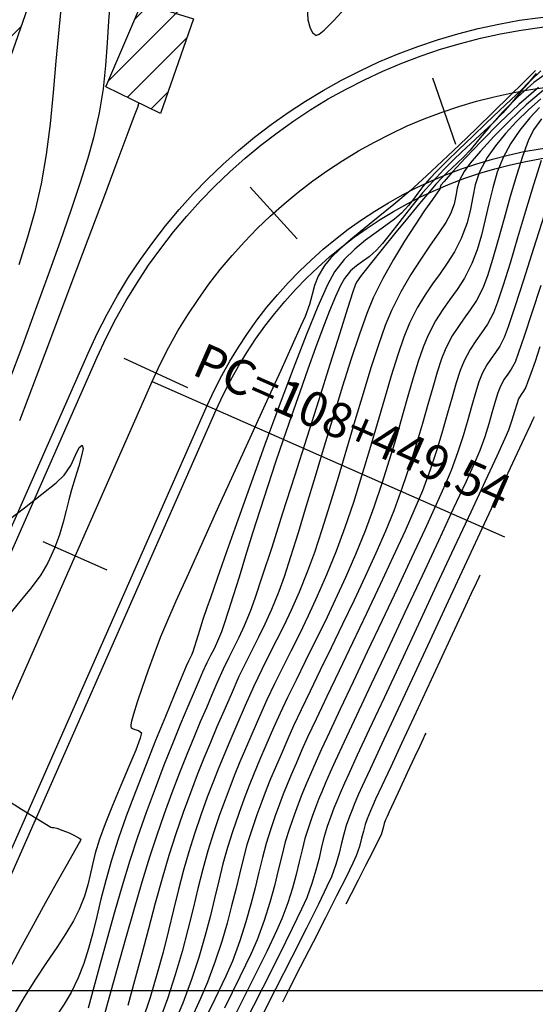
# Model space of a CAD drawing. Units: feet. Extents: x 764540 to 765363, y 8560812 to 8561366.
# Drawn here: x 765115 to 765141, y 8561074 to 8561124 of the extents above; entities that cross this region are included whole.
import ezdxf

# ---------------------------------------------------------------- set-up
doc = ezdxf.new("R2010")
doc.units = ezdxf.units.FT
doc.header["$LTSCALE"] = 12.7
doc.header["$MEASUREMENT"] = 0
doc.layers.add('calzada', color=4, linetype='Continuous', lineweight=30)
doc.layers.add('casa', color=1, linetype='Continuous', lineweight=25)
for name, color, linetype in [('CONT-MJR', 48, 'Continuous'), ('CONT-MNR', 33, 'Continuous'), ('COORD_LIN', 8, 'Continuous'), ('EJE_ACOTA', 7, 'Continuous'), ('EJE_ELEMENTO', 7, 'Continuous'), ('EJE_ESTACA', 7, 'Continuous'), ('EJE_LINEA', 5, 'Continuous')]:
    doc.layers.add(name, color=color, linetype=linetype)

msp = doc.modelspace()

# ---------------------------------------------------------------- hatches: boundary and pattern name
at = {"layer": 'casa'}
h = msp.add_hatch(dxfattribs=at)
h.set_pattern_fill('ANSI31', color=1, scale=10, angle=180, style=0)
h.set_pattern_definition([(225, (1530094.0253, 17122175.0092), (0.88388347648, -0.88388347648), [])])
h.paths.add_polyline_path([(765109.217, 8561102.579), (765104.648, 8561104.041), (765101.949, 8561095.905), (765106.587, 8561094.411)])
h.paths.add_polyline_path([(765113.102, 8561113.304), (765108.534, 8561114.853), (765106.226, 8561108.121), (765110.679, 8561106.159)])
h.paths.add_polyline_path([(765109.816, 8561120.348), (765113.822, 8561118.637), (765116.709, 8561126.857), (765112.545, 8561128.162)])
h.paths.add_polyline_path([(765119.68, 8561120.186), (765122.404, 8561118.861), (765124.059, 8561123.59), (765121.468, 8561124.379)])
h.paths.add_polyline_path([(765125.767, 8561126.841), (765123.795, 8561127.823), (765121.468, 8561124.379), (765123.862, 8561123.65)])
h.paths.add_polyline_path([(765120.564, 8561133.404), (765121.073, 8561139.163), (765111.419, 8561139.912), (765110.914, 8561133.414)])

# ---------------------------------------------------------------- linework, layer by layer
at = {"layer": 'calzada'}
for points in [[(764749.342, 8561156.302), (764811.429, 8561210.523, -0.215459), (764893.028, 8561235.178), (764914.581, 8561232.338, -0.303558), (764950.927, 8561200.433), (764963.576, 8561153.055, -0.068733), (764967.745, 8561119.519), (764967.538, 8561104.324, 0.357013), (764996.328, 8561068.151), (765071.415, 8561051.933, 0.355961), (765101.254, 8561067.136), (765118.792, 8561106.877, -0.672852), (765171.57, 8561105.326, -0.672852)], [(764749.671, 8561155.926), (764811.758, 8561210.146, -0.215459), (764892.963, 8561234.683), (764914.516, 8561231.843, -0.303558), (764950.443, 8561200.304), (764963.093, 8561152.926, -0.068733), (764967.245, 8561119.526), (764967.038, 8561104.331, 0.357013), (764996.223, 8561067.662), (765071.309, 8561051.444, 0.355961), (765101.711, 8561066.934), (765119.25, 8561106.675, -0.672852), (765171.102, 8561105.151, -0.672852)], [(764753.618, 8561151.407), (764815.704, 8561205.627, -0.215459), (764892.179, 8561228.734), (764913.732, 8561225.894, -0.303558), (764944.647, 8561198.756), (764957.296, 8561151.379, -0.068733), (764961.245, 8561119.607), (764961.039, 8561104.412, 0.357013), (764994.956, 8561061.798), (765070.043, 8561045.579, 0.355961), (765107.201, 8561064.511), (765124.739, 8561104.252, -0.672852), (765165.48, 8561103.055, -0.672852)], [(764753.947, 8561151.03), (764816.033, 8561205.25, -0.215459), (764892.114, 8561228.238), (764913.667, 8561225.398, -0.303558), (764944.164, 8561198.627), (764956.813, 8561151.25, -0.068733), (764960.745, 8561119.614), (764960.539, 8561104.419, 0.357013), (764994.851, 8561061.309), (765069.937, 8561045.091, 0.355961), (765107.658, 8561064.309), (765125.196, 8561104.05, -0.672852), (765165.011, 8561102.88, -0.672852)]]:
    msp.add_lwpolyline(points, format="xyb", dxfattribs=at)
at = {"layer": 'casa'}
for points in [[(765116.709, 8561126.857), (765113.822, 8561118.637), (765109.816, 8561120.348), (765112.545, 8561128.162)], [(765124.059, 8561123.59), (765122.404, 8561118.861), (765119.68, 8561120.186), (765121.468, 8561124.379)]]:
    msp.add_lwpolyline(points, close=True, dxfattribs=at)
at = {"layer": 'CONT-MJR', "flags": 128}
for points, elevation in [([(765141.308, 8561120.154), (765140.333, 8561119.311), (765139.365, 8561118.393), (765138.455, 8561117.476), (765137.654, 8561116.631), (765137.016, 8561115.932), (765136.591, 8561115.453), (765136.431, 8561115.267), (765136.398, 8561115.173), (765136.369, 8561115.075), (765136.268, 8561114.932), (765136.005, 8561114.563), (765135.616, 8561114.006), (765135.137, 8561113.296), (765134.605, 8561112.468), (765134.055, 8561111.558), (765133.522, 8561110.604), (765133.044, 8561109.639), (765132.723, 8561108.859), (765132.352, 8561107.828), (765131.942, 8561106.599), (765131.505, 8561105.221), (765131.051, 8561103.746), (765130.591, 8561102.224), (765130.137, 8561100.707), (765129.699, 8561099.245), (765129.288, 8561097.889), (765128.915, 8561096.69), (765128.592, 8561095.699), (765128.329, 8561094.967), (765127.959, 8561094.066), (765127.627, 8561093.327), (765127.315, 8561092.686), (765127.006, 8561092.079), (765126.684, 8561091.442), (765126.333, 8561090.71), (765125.935, 8561089.818), (765125.574, 8561088.982), (765125.233, 8561088.19), (765124.904, 8561087.414), (765124.578, 8561086.626), (765124.249, 8561085.799), (765123.907, 8561084.903), (765123.545, 8561083.91), (765123.155, 8561082.793), (765122.826, 8561081.768), (765122.489, 8561080.62), (765122.146, 8561079.384), (765121.801, 8561078.095), (765121.456, 8561076.789), (765121.112, 8561075.501), (765120.773, 8561074.265)], 1570), ([(765121.335, 8561119.381), (765121.317, 8561119.332), (765121.254, 8561119.162), (765121.096, 8561118.737), (765120.777, 8561117.885), (765120.231, 8561116.428), (765119.551, 8561114.619), (765118.773, 8561112.549), (765117.931, 8561110.31), (765117.059, 8561107.993), (765116.192, 8561105.689), (765115.364, 8561103.489)], 1565), ([(765141.438, 8561116.504), (765141.064, 8561115.285), (765140.666, 8561113.968), (765140.266, 8561112.639), (765139.885, 8561111.381), (765139.543, 8561110.28), (765139.261, 8561109.422), (765139.058, 8561108.892), (765138.756, 8561108.317), (765138.466, 8561107.883), (765138.18, 8561107.497), (765137.89, 8561107.064), (765137.588, 8561106.489), (765137.395, 8561106.001), (765137.199, 8561105.394), (765136.991, 8561104.682), (765136.765, 8561103.876), (765136.51, 8561102.993), (765136.221, 8561102.043), (765135.888, 8561101.042), (765135.504, 8561100.002), (765135.132, 8561099.106), (765134.638, 8561097.989), (765134.05, 8561096.704), (765133.397, 8561095.308), (765132.709, 8561093.855), (765132.015, 8561092.402), (765131.345, 8561091.002), (765130.726, 8561089.711), (765130.19, 8561088.585), (765129.765, 8561087.678), (765129.48, 8561087.045), (765129.188, 8561086.368), (765128.946, 8561085.804), (765128.737, 8561085.308), (765128.545, 8561084.831), (765128.352, 8561084.329), (765128.144, 8561083.753), (765127.902, 8561083.057), (765127.689, 8561082.373), (765127.501, 8561081.667), (765127.322, 8561080.93), (765127.136, 8561080.153), (765126.927, 8561079.33), (765126.679, 8561078.451), (765126.375, 8561077.508), (765126.001, 8561076.492), (765125.674, 8561075.742), (765125.129, 8561074.585), (765124.397, 8561073.081)], 1575), ([(765114.705, 8561098.459), (765115.613, 8561099.15), (765116.484, 8561099.827), (765117.189, 8561100.4), (765117.597, 8561100.775), (765117.921, 8561101.262), (765118.158, 8561101.77), (765118.337, 8561102.156), (765118.489, 8561102.277), (765118.536, 8561102.109), (765118.467, 8561101.74), (765118.322, 8561101.234), (765118.14, 8561100.65), (765117.961, 8561100.051), (765117.829, 8561099.546), (765117.697, 8561099.005), (765117.544, 8561098.424), (765117.352, 8561097.798), (765117.102, 8561097.122), (765116.775, 8561096.392), (765116.42, 8561095.794), (765115.942, 8561095.147), (765115.384, 8561094.459), (765114.791, 8561093.74)], 1565), ([(765138.377, 8561095.785), (765138.32, 8561095.661), (765138.186, 8561095.374), (765137.946, 8561094.858), (765137.56, 8561094.029), (765136.996, 8561092.819), (765136.372, 8561091.479), (765135.719, 8561090.078), (765135.071, 8561088.687), (765134.46, 8561087.372), (765133.917, 8561086.205), (765133.476, 8561085.253), (765133.167, 8561084.585), (765133.025, 8561084.272), (765132.911, 8561084.008), (765132.825, 8561083.801), (765132.744, 8561083.592), (765132.649, 8561083.321), (765132.553, 8561082.989), (765132.466, 8561082.628), (765132.357, 8561082.222), (765132.195, 8561081.755), (765132.022, 8561081.376), (765131.684, 8561080.687), (765131.216, 8561079.756), (765130.656, 8561078.65), (765130.038, 8561077.439), (765129.398, 8561076.189), (765128.773, 8561074.968), (765128.502, 8561074.44)], 1580), ([(765114.677, 8561084.585), (765115.464, 8561084.089), (765116.185, 8561083.638), (765116.715, 8561083.309), (765116.927, 8561083.179), (765116.999, 8561083.174), (765117.072, 8561083.171), (765117.225, 8561083.126), (765117.53, 8561083.024), (765117.844, 8561082.902), (765118.116, 8561082.766), (765118.337, 8561082.639), (765118.43, 8561082.581), (765118.409, 8561082.529), (765118.386, 8561082.483), (765118.36, 8561082.43), (765118.273, 8561082.279), (765118.035, 8561081.86), (765117.668, 8561081.212), (765117.197, 8561080.373), (765116.646, 8561079.382), (765116.039, 8561078.277), (765115.399, 8561077.097), (765114.751, 8561075.88)], 1565)]:
    msp.add_lwpolyline(points, dxfattribs=dict(at, elevation=elevation))
at = {"layer": 'CONT-MNR', "flags": 128}
for points, elevation in [([(765117.469, 8561124.581), (765117.319, 8561123.043), (765117.183, 8561121.474), (765117.045, 8561119.896), (765116.887, 8561118.333), (765116.692, 8561116.808), (765116.445, 8561115.343), (765116.127, 8561113.961), (765115.761, 8561112.674), (765115.333, 8561111.285)], 1563), ([(765119.896, 8561124.509), (765119.815, 8561123.467), (765119.746, 8561122.381), (765119.662, 8561121.254), (765119.538, 8561120.086), (765119.347, 8561118.881), (765119.063, 8561117.64), (765118.771, 8561116.625), (765118.386, 8561115.401), (765117.921, 8561113.999), (765117.387, 8561112.452), (765116.799, 8561110.793), (765116.166, 8561109.053), (765115.503, 8561107.264), (765114.82, 8561105.459)], 1564), ([(765129.75, 8561124.184), (765129.781, 8561123.534), (765129.885, 8561123.12), (765130.011, 8561122.9), (765130.119, 8561122.806), (765130.181, 8561122.777), (765130.219, 8561122.775), (765130.334, 8561122.825), (765130.59, 8561123.026), (765131.07, 8561123.496), (765131.844, 8561124.339)], 1566), ([(765141.157, 8561121.003), (765140.568, 8561120.422), (765139.856, 8561119.72), (765139.055, 8561118.935), (765138.204, 8561118.106), (765137.338, 8561117.27), (765136.496, 8561116.468), (765135.714, 8561115.737), (765134.885, 8561114.997), (765134.073, 8561114.308), (765133.298, 8561113.672), (765132.577, 8561113.087), (765131.929, 8561112.554), (765131.371, 8561112.07), (765130.923, 8561111.636), (765130.603, 8561111.251), (765130.291, 8561110.725), (765130.109, 8561110.263), (765129.986, 8561109.81), (765129.853, 8561109.311), (765129.639, 8561108.712), (765129.415, 8561108.2), (765128.997, 8561107.275), (765128.423, 8561106.015), (765127.73, 8561104.5), (765126.957, 8561102.808), (765126.14, 8561101.02), (765125.317, 8561099.214), (765124.524, 8561097.47), (765123.801, 8561095.867), (765123.183, 8561094.484), (765122.709, 8561093.4), (765122.415, 8561092.695), (765122.089, 8561091.84), (765121.774, 8561090.982), (765121.486, 8561090.165), (765121.242, 8561089.433), (765121.057, 8561088.832), (765120.962, 8561088.475), (765120.928, 8561088.294), (765120.924, 8561088.22), (765120.929, 8561088.198), (765120.948, 8561088.163), (765121.007, 8561088.112), (765121.13, 8561088.066), (765121.312, 8561088.023), (765121.464, 8561087.905), (765121.397, 8561087.63), (765121.168, 8561087.034), (765120.829, 8561086.212), (765120.429, 8561085.26), (765120.017, 8561084.274), (765119.643, 8561083.349), (765119.358, 8561082.582), (765119.146, 8561081.892), (765119.006, 8561081.318), (765118.896, 8561080.805), (765118.777, 8561080.297), (765118.606, 8561079.738), (765118.342, 8561079.074), (765118.051, 8561078.496), (765117.672, 8561077.863), (765117.221, 8561077.17), (765116.713, 8561076.412), (765116.164, 8561075.584), (765115.588, 8561074.68), (765115.003, 8561073.695)], 1566), ([(765141.186, 8561120.846), (765140.842, 8561120.443), (765140.402, 8561119.992), (765139.943, 8561119.558), (765139.359, 8561119.005), (765138.697, 8561118.374), (765138.005, 8561117.71), (765137.329, 8561117.057), (765136.716, 8561116.459), (765136.214, 8561115.958), (765135.868, 8561115.599), (765135.53, 8561115.208), (765135.279, 8561114.88), (765135.057, 8561114.575), (765134.802, 8561114.252), (765134.456, 8561113.869), (765134.111, 8561113.566), (765133.682, 8561113.252), (765133.193, 8561112.911), (765132.667, 8561112.526), (765132.127, 8561112.079), (765131.598, 8561111.554), (765131.104, 8561110.932), (765130.755, 8561110.288), (765130.275, 8561109.207), (765129.693, 8561107.779), (765129.04, 8561106.093), (765128.343, 8561104.239), (765127.633, 8561102.308), (765126.938, 8561100.39), (765126.289, 8561098.574), (765125.714, 8561096.952), (765125.243, 8561095.612), (765124.905, 8561094.646), (765124.729, 8561094.143), (765124.534, 8561093.563), (765124.358, 8561093.013), (765124.21, 8561092.532), (765124.096, 8561092.163), (765124.023, 8561091.946), (765123.951, 8561091.779), (765123.885, 8561091.649), (765123.808, 8561091.482), (765123.699, 8561091.225), (765123.45, 8561090.633), (765123.092, 8561089.774), (765122.654, 8561088.711), (765122.167, 8561087.511), (765121.658, 8561086.237), (765121.159, 8561084.957), (765120.699, 8561083.734), (765120.307, 8561082.634), (765119.956, 8561081.537), (765119.67, 8561080.526), (765119.431, 8561079.589), (765119.221, 8561078.717), (765119.02, 8561077.899), (765118.81, 8561077.122), (765118.571, 8561076.377), (765118.286, 8561075.654), (765117.935, 8561074.925), (765117.598, 8561074.34), (765117.265, 8561073.843)], 1567), ([(765141.433, 8561120.982), (765140.904, 8561120.488), (765140.436, 8561119.967), (765139.989, 8561119.428), (765139.521, 8561118.882), (765138.993, 8561118.339), (765138.394, 8561117.782), (765137.904, 8561117.334), (765137.471, 8561116.934), (765137.046, 8561116.527), (765136.58, 8561116.055), (765136.022, 8561115.461), (765135.511, 8561114.881), (765135.039, 8561114.308), (765134.604, 8561113.756), (765134.206, 8561113.238), (765133.842, 8561112.767), (765133.513, 8561112.358), (765133.215, 8561112.024), (765132.845, 8561111.688), (765132.515, 8561111.45), (765132.209, 8561111.24), (765131.911, 8561110.984), (765131.604, 8561110.612), (765131.402, 8561110.255), (765131.151, 8561109.705), (765130.858, 8561108.987), (765130.527, 8561108.126), (765130.166, 8561107.147), (765129.781, 8561106.074), (765129.378, 8561104.933), (765128.962, 8561103.748), (765128.541, 8561102.544), (765128.157, 8561101.422), (765127.769, 8561100.247), (765127.385, 8561099.053), (765127.013, 8561097.872), (765126.66, 8561096.739), (765126.335, 8561095.687), (765126.044, 8561094.748), (765125.796, 8561093.958), (765125.598, 8561093.348), (765125.459, 8561092.953), (765125.26, 8561092.476), (765125.084, 8561092.104), (765124.914, 8561091.769), (765124.73, 8561091.4), (765124.517, 8561090.928), (765124.344, 8561090.528), (765124.094, 8561089.949), (765123.78, 8561089.213), (765123.415, 8561088.341), (765123.01, 8561087.354), (765122.58, 8561086.274), (765122.136, 8561085.122), (765121.69, 8561083.919), (765121.257, 8561082.687), (765120.872, 8561081.512), (765120.487, 8561080.247), (765120.107, 8561078.937), (765119.741, 8561077.627), (765119.396, 8561076.36), (765119.078, 8561075.181), (765118.795, 8561074.134)], 1568), ([(765141.985, 8561121.061), (765141.082, 8561120.406), (765140.254, 8561119.674), (765139.51, 8561118.916), (765138.86, 8561118.187), (765138.316, 8561117.537), (765137.887, 8561117.019), (765137.583, 8561116.686), (765137.25, 8561116.377), (765136.984, 8561116.133), (765136.743, 8561115.907), (765136.488, 8561115.653), (765136.177, 8561115.323), (765135.851, 8561114.947), (765135.356, 8561114.354), (765134.755, 8561113.624), (765134.113, 8561112.835), (765133.492, 8561112.067), (765132.956, 8561111.401), (765132.569, 8561110.916), (765132.394, 8561110.692), (765132.291, 8561110.547), (765132.215, 8561110.427), (765132.135, 8561110.269), (765132.025, 8561109.938), (765131.76, 8561109.105), (765131.368, 8561107.867), (765130.878, 8561106.315), (765130.319, 8561104.546), (765129.72, 8561102.652), (765129.109, 8561100.729), (765128.516, 8561098.87), (765127.969, 8561097.169), (765127.497, 8561095.721), (765127.129, 8561094.62), (765126.894, 8561093.96), (765126.596, 8561093.24), (765126.331, 8561092.663), (765126.08, 8561092.159), (765125.824, 8561091.657), (765125.546, 8561091.086), (765125.226, 8561090.373), (765124.978, 8561089.8), (765124.701, 8561089.156), (765124.396, 8561088.443), (765124.069, 8561087.66), (765123.722, 8561086.81), (765123.358, 8561085.892), (765122.982, 8561084.907), (765122.597, 8561083.856), (765122.206, 8561082.74), (765121.861, 8561081.684), (765121.478, 8561080.436), (765121.071, 8561079.053), (765120.653, 8561077.595), (765120.237, 8561076.119), (765119.838, 8561074.684), (765119.469, 8561073.349)], 1569), ([(765141.565, 8561120.016), (765140.699, 8561119.282), (765139.854, 8561118.49), (765139.076, 8561117.7), (765138.409, 8561116.974), (765137.898, 8561116.373), (765137.589, 8561115.958), (765137.359, 8561115.514), (765137.244, 8561115.121), (765137.175, 8561114.738), (765137.085, 8561114.324), (765136.907, 8561113.838), (765136.669, 8561113.409), (765136.324, 8561112.887), (765135.9, 8561112.277), (765135.424, 8561111.581), (765134.922, 8561110.802), (765134.423, 8561109.944), (765133.953, 8561109.009), (765133.648, 8561108.263), (765133.305, 8561107.292), (765132.932, 8561106.143), (765132.536, 8561104.86), (765132.125, 8561103.49), (765131.707, 8561102.077), (765131.288, 8561100.668), (765130.877, 8561099.307), (765130.481, 8561098.041), (765130.107, 8561096.915), (765129.764, 8561095.974), (765129.336, 8561094.925), (765128.942, 8561094.033), (765128.57, 8561093.251), (765128.209, 8561092.529), (765127.847, 8561091.819), (765127.474, 8561091.07), (765127.076, 8561090.235), (765126.644, 8561089.264), (765126.228, 8561088.299), (765125.876, 8561087.481), (765125.57, 8561086.76), (765125.292, 8561086.086), (765125.024, 8561085.407), (765124.749, 8561084.675), (765124.448, 8561083.837), (765124.105, 8561082.845), (765123.822, 8561081.956), (765123.561, 8561081.028), (765123.312, 8561080.06), (765123.065, 8561079.055), (765122.809, 8561078.014), (765122.535, 8561076.936), (765122.231, 8561075.823), (765121.889, 8561074.676), (765121.497, 8561073.495)], 1571), ([(765141.427, 8561119.586), (765140.802, 8561119.039), (765140.205, 8561118.453), (765139.653, 8561117.847), (765139.161, 8561117.239), (765138.747, 8561116.649), (765138.362, 8561115.934), (765138.145, 8561115.296), (765138.019, 8561114.688), (765137.911, 8561114.067), (765137.744, 8561113.386), (765137.445, 8561112.601), (765137.103, 8561111.935), (765136.75, 8561111.366), (765136.387, 8561110.849), (765136.014, 8561110.337), (765135.635, 8561109.785), (765135.25, 8561109.148), (765134.862, 8561108.379), (765134.578, 8561107.679), (765134.272, 8561106.791), (765133.946, 8561105.75), (765133.601, 8561104.588), (765133.239, 8561103.34), (765132.859, 8561102.039), (765132.464, 8561100.719), (765132.055, 8561099.414), (765131.633, 8561098.156), (765131.199, 8561096.981), (765130.717, 8561095.796), (765130.249, 8561094.722), (765129.794, 8561093.739), (765129.353, 8561092.83), (765128.925, 8561091.975), (765128.511, 8561091.155), (765128.111, 8561090.349), (765127.725, 8561089.541), (765127.353, 8561088.709), (765126.976, 8561087.835), (765126.658, 8561087.095), (765126.381, 8561086.442), (765126.129, 8561085.832), (765125.886, 8561085.218), (765125.637, 8561084.554), (765125.365, 8561083.796), (765125.054, 8561082.898), (765124.774, 8561082.008), (765124.52, 8561081.083), (765124.279, 8561080.119), (765124.036, 8561079.114), (765123.776, 8561078.063), (765123.486, 8561076.964), (765123.15, 8561075.811), (765122.754, 8561074.603), (765122.285, 8561073.335)], 1572), ([(765141.366, 8561119.15), (765140.87, 8561118.63), (765140.382, 8561118.028), (765139.905, 8561117.339), (765139.538, 8561116.66), (765139.249, 8561115.921), (765139.018, 8561115.143), (765138.823, 8561114.346), (765138.643, 8561113.549), (765138.457, 8561112.774), (765138.244, 8561112.039), (765137.983, 8561111.365), (765137.602, 8561110.625), (765137.236, 8561110.05), (765136.877, 8561109.557), (765136.517, 8561109.064), (765136.151, 8561108.488), (765135.771, 8561107.749), (765135.536, 8561107.17), (765135.294, 8561106.462), (765135.043, 8561105.641), (765134.777, 8561104.722), (765134.492, 8561103.719), (765134.184, 8561102.649), (765133.849, 8561101.525), (765133.482, 8561100.364), (765133.078, 8561099.18), (765132.634, 8561097.988), (765132.155, 8561096.81), (765131.656, 8561095.661), (765131.147, 8561094.546), (765130.636, 8561093.47), (765130.133, 8561092.439), (765129.648, 8561091.459), (765129.188, 8561090.535), (765128.765, 8561089.672), (765128.386, 8561088.877), (765128.062, 8561088.154), (765127.681, 8561087.271), (765127.365, 8561086.536), (765127.093, 8561085.888), (765126.842, 8561085.267), (765126.591, 8561084.611), (765126.319, 8561083.859), (765126.003, 8561082.951), (765125.755, 8561082.16), (765125.533, 8561081.346), (765125.325, 8561080.502), (765125.115, 8561079.621), (765124.888, 8561078.694), (765124.63, 8561077.715), (765124.327, 8561076.676), (765123.963, 8561075.569), (765123.523, 8561074.387), (765123.115, 8561073.415)], 1573), ([(765141.455, 8561118.589), (765141.063, 8561118.03), (765140.793, 8561117.488), (765140.504, 8561116.709), (765140.204, 8561115.76), (765139.897, 8561114.704), (765139.593, 8561113.608), (765139.296, 8561112.537), (765139.014, 8561111.557), (765138.753, 8561110.732), (765138.52, 8561110.128), (765138.204, 8561109.513), (765137.899, 8561109.034), (765137.6, 8561108.623), (765137.301, 8561108.213), (765136.996, 8561107.734), (765136.68, 8561107.119), (765136.465, 8561106.584), (765136.247, 8561105.929), (765136.021, 8561105.167), (765135.778, 8561104.309), (765135.511, 8561103.366), (765135.214, 8561102.352), (765134.879, 8561101.278), (765134.5, 8561100.155), (765134.069, 8561098.995), (765133.654, 8561097.982), (765133.174, 8561096.88), (765132.646, 8561095.718), (765132.086, 8561094.524), (765131.514, 8561093.325), (765130.945, 8561092.15), (765130.398, 8561091.026), (765129.889, 8561089.981), (765129.437, 8561089.043), (765129.058, 8561088.24), (765128.771, 8561087.6), (765128.435, 8561086.82), (765128.156, 8561086.17), (765127.915, 8561085.598), (765127.693, 8561085.049), (765127.472, 8561084.47), (765127.231, 8561083.806), (765126.953, 8561083.004), (765126.733, 8561082.305), (765126.537, 8561081.586), (765126.353, 8561080.841), (765126.168, 8561080.062), (765125.967, 8561079.244), (765125.74, 8561078.379), (765125.472, 8561077.462), (765125.15, 8561076.484), (765124.762, 8561075.44), (765124.411, 8561074.619), (765123.887, 8561073.484)], 1574), ([(765141.588, 8561113.78), (765141.06, 8561112.104), (765140.561, 8561110.531), (765140.127, 8561109.184), (765139.793, 8561108.184), (765139.596, 8561107.655), (765139.37, 8561107.225), (765139.154, 8561106.901), (765138.94, 8561106.612), (765138.723, 8561106.288), (765138.497, 8561105.858), (765138.332, 8561105.434), (765138.163, 8561104.896), (765137.98, 8561104.257), (765137.776, 8561103.535), (765137.54, 8561102.742), (765137.264, 8561101.896), (765136.939, 8561101.009), (765136.645, 8561100.311), (765136.197, 8561099.307), (765135.627, 8561098.063), (765134.965, 8561096.641), (765134.243, 8561095.104), (765133.494, 8561093.518), (765132.749, 8561091.944), (765132.039, 8561090.446), (765131.397, 8561089.089), (765130.853, 8561087.935), (765130.44, 8561087.047), (765130.189, 8561086.49), (765129.905, 8561085.831), (765129.675, 8561085.294), (765129.477, 8561084.816), (765129.288, 8561084.335), (765129.087, 8561083.787), (765128.851, 8561083.109), (765128.647, 8561082.446), (765128.468, 8561081.756), (765128.294, 8561081.029), (765128.104, 8561080.255), (765127.879, 8561079.423), (765127.597, 8561078.523), (765127.24, 8561077.545), (765126.937, 8561076.863), (765126.382, 8561075.703), (765125.609, 8561074.132)], 1576), ([(765141.417, 8561110.249), (765140.975, 8561108.888), (765140.59, 8561107.718), (765140.297, 8561106.856), (765140.134, 8561106.418), (765139.948, 8561106.075), (765139.77, 8561105.823), (765139.592, 8561105.572), (765139.406, 8561105.228), (765139.279, 8561104.893), (765139.146, 8561104.457), (765138.998, 8561103.935), (765138.827, 8561103.344), (765138.622, 8561102.699), (765138.374, 8561102.016), (765138.122, 8561101.431), (765137.667, 8561100.426), (765137.049, 8561099.088), (765136.31, 8561097.499), (765135.489, 8561095.745), (765134.628, 8561093.91), (765133.767, 8561092.079), (765132.947, 8561090.336), (765132.21, 8561088.766), (765131.595, 8561087.453), (765131.144, 8561086.481), (765130.898, 8561085.936), (765130.665, 8561085.395), (765130.476, 8561084.954), (765130.314, 8561084.562), (765130.159, 8561084.167), (765129.994, 8561083.718), (765129.801, 8561083.162), (765129.633, 8561082.618), (765129.486, 8561082.052), (765129.343, 8561081.455), (765129.188, 8561080.82), (765129.003, 8561080.138), (765128.772, 8561079.4), (765128.479, 8561078.597), (765128.211, 8561077.998), (765127.718, 8561076.971), (765127.03, 8561075.576), (765126.178, 8561073.871)], 1577), ([(765141.381, 8561107.195), (765141.136, 8561106.459), (765140.925, 8561105.853), (765140.765, 8561105.415), (765140.672, 8561105.182), (765140.551, 8561104.97), (765140.435, 8561104.811), (765140.315, 8561104.598), (765140.22, 8561104.333), (765140.115, 8561103.964), (765139.983, 8561103.519), (765139.809, 8561103.023), (765139.625, 8561102.608), (765139.222, 8561101.731), (765138.641, 8561100.476), (765137.919, 8561098.925), (765137.097, 8561097.163), (765136.213, 8561095.271), (765135.308, 8561093.333), (765134.419, 8561091.432), (765133.587, 8561089.65), (765132.85, 8561088.071), (765132.248, 8561086.778), (765131.821, 8561085.854), (765131.607, 8561085.381), (765131.393, 8561084.885), (765131.225, 8561084.49), (765131.078, 8561084.126), (765130.928, 8561083.724), (765130.75, 8561083.215), (765130.599, 8561082.717), (765130.467, 8561082.195), (765130.334, 8561081.638), (765130.178, 8561081.035), (765129.98, 8561080.376), (765129.718, 8561079.65), (765129.466, 8561079.091), (765128.994, 8561078.114), (765128.334, 8561076.783), (765127.523, 8561075.167), (765126.593, 8561073.33)], 1578), ([(765141.086, 8561103.692), (765141.023, 8561103.556), (765140.872, 8561103.232), (765140.59, 8561102.626), (765140.122, 8561101.619), (765139.412, 8561100.096), (765138.597, 8561098.347), (765137.712, 8561096.448), (765136.793, 8561094.474), (765135.873, 8561092.498), (765134.988, 8561090.598), (765134.174, 8561088.846), (765133.464, 8561087.318), (765132.895, 8561086.089), (765132.5, 8561085.233), (765132.316, 8561084.826), (765132.129, 8561084.394), (765131.988, 8561084.055), (765131.856, 8561083.712), (765131.699, 8561083.268), (765131.571, 8561082.836), (765131.459, 8561082.377), (765131.336, 8561081.877), (765131.177, 8561081.324), (765130.956, 8561080.702), (765130.733, 8561080.21), (765130.304, 8561079.33), (765129.708, 8561078.134), (765128.982, 8561076.694), (765128.163, 8561075.081), (765127.289, 8561073.368)], 1579), ([(765135.669, 8561087.878), (765135.629, 8561087.794), (765135.537, 8561087.596), (765135.371, 8561087.238), (765135.109, 8561086.676), (765134.747, 8561085.9), (765134.387, 8561085.127), (765134.071, 8561084.446), (765133.839, 8561083.947), (765133.734, 8561083.717), (765133.662, 8561083.547), (765133.598, 8561083.373), (765133.553, 8561083.212), (765133.507, 8561083.027), (765133.434, 8561082.807), (765133.298, 8561082.52), (765133.023, 8561081.972), (765132.667, 8561081.272), (765132.286, 8561080.528), (765131.937, 8561079.848), (765131.679, 8561079.34)], 1581)]:
    msp.add_lwpolyline(points, dxfattribs=dict(at, elevation=elevation))
at = {"layer": 'COORD_LIN'}
msp.add_line((765194.025, 8561075.009), (764744.025, 8561075.009), dxfattribs=at)
at = {"layer": 'EJE_ACOTA'}
msp.add_line((765121.994, 8561105.463), (765139.605, 8561097.691), dxfattribs=at)
at = {"layer": 'EJE_ESTACA'}
for p, q in [((765137.18, 8561117.312), (765136.023, 8561120.615)), ((765129.242, 8561112.587), (765126.89, 8561115.179)), ((765123.77, 8561105.144), (765120.595, 8561106.615)), ((765119.742, 8561096.026), (765116.54, 8561097.439))]:
    msp.add_line(p, q, dxfattribs=at)
at = {"layer": 'EJE_LINEA'}
msp.add_lwpolyline([(764751.644, 8561153.666), (764813.731, 8561207.886, -0.215459), (764892.571, 8561231.708), (764914.124, 8561228.868, -0.303558), (764947.545, 8561199.53), (764960.194, 8561152.153, -0.068733), (764964.245, 8561119.567), (764964.039, 8561104.371, 0.357013), (764995.59, 8561064.73), (765070.676, 8561048.512, 0.355961), (765104.456, 8561065.723), (765121.994, 8561105.463, -0.672852), (765168.291, 8561104.103)], format="xyb", dxfattribs=at)

# ---------------------------------------------------------------- texts
at = {"layer": 'EJE_ELEMENTO'}
msp.add_text('PC=108+449.54', height=1.75, rotation=336.1861, dxfattribs=at).set_placement((765123.91, 8561105.839))

doc.saveas('drawing.dxf')
